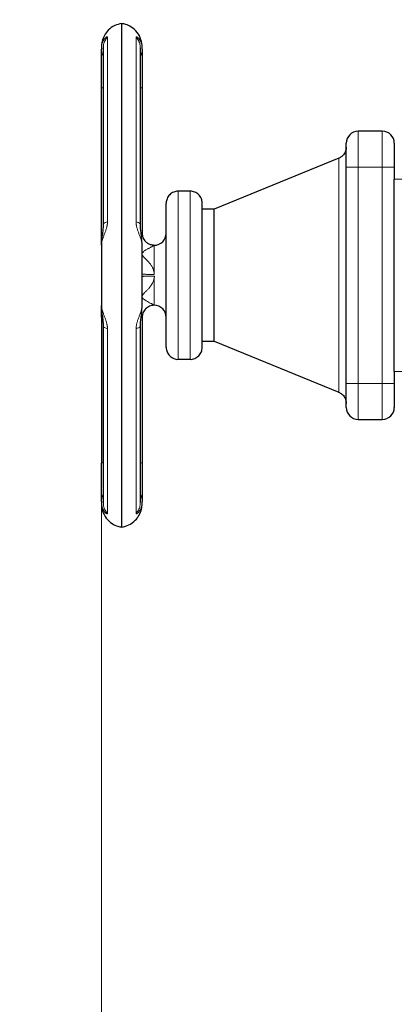
# Model space of a CAD drawing. Units: millimetres. Extents: x 0 to 420, y 0 to 297.
# Drawn here: x 80 to 90, y 214 to 241 of the extents above; entities that cross this region are included whole.
import ezdxf

# ---------------------------------------------------------------- set-up
doc = ezdxf.new("R2010")
doc.units = ezdxf.units.MM
doc.styles.add('SLDTEXTSTYLE0', font='TXT', dxfattribs={"width": 0.605})
doc.dimstyles.new('SLDDIMSTYLE0', dxfattribs={"dimtxt": 3.5, "dimasz": 3.5, "dimexe": 0, "dimexo": 0.0625, "dimgap": 0.875, "dimtad": 1, "dimlfac": 15, "dimrnd": 1e-09, "dimzin": 12, "dimdsep": 46, "dimtxsty": 'SLDTEXTSTYLE0', "dimsah": 1, "dimcen": 0.09, "dimadec": 0, "dimazin": 3, "dimtfac": 1, "dimtdec": 3, "dimtofl": 0, "dimtmove": 0, "dimatfit": 3, "dimfxl": 1, "dimfrac": 2, "dimtolj": 1, "dimtzin": 12, "dimarcsym": 0})

# ---------------------------------------------------------------- blocks, each defined once
blk = doc.blocks.new('_D_3')
at = {"color": 7, "linetype": 'Continuous', "lineweight": 0}
for p, q in [((93.284, 269.336), (65.558, 269.336)), ((66.558, 269.336), (66.558, 175.403)), ((123.114, 175.403), (65.558, 175.403))]:
    blk.add_line(p, q, dxfattribs=at)
at = {"color": 7, "linetype": 'Continuous', "lineweight": 18}
for points in [[(66.558, 269.336), (66.02, 265.836), (67.097, 265.836)], [(66.558, 175.403), (67.097, 178.903), (66.02, 178.903)]]:
    blk.add_solid(points, dxfattribs=at)
at = {"color": 7, "linetype": 'Continuous', "lineweight": 18, "insert": (62.046, 217.023), "char_height": 3.5, "attachment_point": 1, "rotation": 90, "style": 'SLDTEXTSTYLE0'}
blk.add_mtext('1409', dxfattribs=at)
blk = doc.blocks.new('_D_5')
at = {"color": 7, "linetype": 'Continuous', "lineweight": 0}
for p, q in [((82.089, 232.89), (82.089, 152.051)), ((185.556, 180.636), (185.556, 152.051)), ((185.556, 153.051), (82.089, 153.051))]:
    blk.add_line(p, q, dxfattribs=at)
at = {"color": 7, "linetype": 'Continuous', "lineweight": 18}
for points in [[(82.089, 153.051), (85.589, 152.513), (85.589, 153.589)], [(185.556, 153.051), (182.056, 153.589), (182.056, 152.513)]]:
    blk.add_solid(points, dxfattribs=at)
at = {"color": 7, "linetype": 'Continuous', "lineweight": 18, "insert": (128.475, 157.563), "char_height": 3.5, "attachment_point": 1, "style": 'SLDTEXTSTYLE0'}
blk.add_mtext('1552', dxfattribs=at)

msp = doc.modelspace()

# ---------------------------------------------------------------- linework, layer by layer
at = {"color": 7, "linetype": 'Continuous', "lineweight": 25}
for p, q in [((82.65583, 226.8107), (82.65583, 240.79561)), ((82.14009, 240.11325), (82.14009, 235.21756)), ((83.17157, 235.21761), (83.17157, 240.11324)), ((82.08916, 234.96982), (82.08916, 239.00732)), ((83.2225, 239.00732), (83.2225, 234.96943)), ((89.88916, 237.80316), (89.2225, 237.80316)), ((88.68204, 237.05176), (85.2225, 235.63649)), ((88.88916, 230.80316), (88.88916, 236.80316)), ((90.2225, 236.80316), (90.2225, 236.46982)), ((90.2225, 231.13649), (90.2225, 236.46982)), ((84.55583, 236.13649), (84.2225, 236.13649)), ((85.2225, 235.63649), (84.88916, 235.63649)), ((85.2225, 231.96982), (85.2225, 235.63649)), ((83.2225, 234.96935), (83.2225, 234.96935)), ((82.08916, 232.63649), (82.08916, 228.59899)), ((83.2225, 232.63686), (83.2225, 228.59899)), ((82.14009, 232.38871), (82.14009, 227.49307)), ((83.17157, 227.49307), (83.17157, 232.38875)), ((84.88916, 231.96982), (85.2225, 231.96982)), ((85.2225, 231.96982), (88.68204, 230.55456)), ((84.2225, 231.46982), (84.55583, 231.46982)), ((90.2225, 231.13649), (90.2225, 230.80316)), ((89.2225, 229.80316), (89.88916, 229.80316))]:
    msp.add_line(p, q, dxfattribs=at)
at = {"color": 8, "linetype": 'Continuous', "lineweight": 18}
for p, q in [((82.25893, 235.2858), (82.25893, 240.41678)), ((83.05273, 240.41678), (83.05273, 235.2858)), ((82.08916, 239.00732), (82.14009, 239.00732)), ((83.17157, 239.00732), (83.2225, 239.00732)), ((89.2225, 236.80316), (89.2225, 237.80316)), ((89.88916, 236.80316), (89.88916, 237.80316)), ((88.68204, 237.05123), (88.68204, 237.05176)), ((88.68204, 230.55456), (88.68204, 237.05123)), ((88.88916, 236.80316), (89.2225, 236.80316)), ((89.2225, 230.80316), (89.2225, 236.80316)), ((89.2225, 236.80316), (89.88916, 236.80316)), ((89.88916, 236.80316), (90.2225, 236.80316)), ((89.88916, 230.80316), (89.88916, 236.80316)), ((90.2225, 236.46982), (90.55583, 236.46982)), ((84.2225, 231.46982), (84.2225, 236.13649)), ((84.55583, 231.46982), (84.55583, 236.13649)), ((82.08916, 234.96982), (82.11307, 234.96982)), ((83.45035, 234.65634), (83.55583, 234.63614)), ((83.55583, 233.82697), (83.55583, 234.63615)), ((82.11723, 232.63649), (82.08916, 232.63649)), ((83.2225, 232.63686), (83.19285, 232.63656)), ((82.25893, 227.18953), (82.25893, 232.32052)), ((83.05273, 232.32052), (83.05273, 227.18953)), ((90.55583, 231.13649), (90.2225, 231.13649)), ((89.2225, 230.80316), (88.88916, 230.80316)), ((89.2225, 229.80316), (89.2225, 230.80316)), ((89.88916, 230.80316), (89.2225, 230.80316)), ((90.2225, 230.80316), (89.88916, 230.80316)), ((89.88916, 229.80316), (89.88916, 230.80316)), ((82.14009, 228.59899), (82.08916, 228.59899)), ((83.2225, 228.59899), (83.17157, 228.59899))]:
    msp.add_line(p, q, dxfattribs=at)
at = {"color": 7, "linetype": 'Continuous', "lineweight": 25}
for centre, start, end in [((89.2225, 237.46982), 90, 180), ((89.88916, 237.46982), 0, 90), ((83.55583, 234.96982), 270, 359.999704), ((83.55583, 232.63649), 90, 135.800186), ((83.55583, 232.63649), 0.000296, 90), ((89.2225, 230.13649), 180, 270), ((89.88916, 230.13649), 270, 0)]:
    msp.add_arc(centre, 0.33333, start, end, dxfattribs=at)
for points, knots in [([(82.65483, 240.79441), (82.58862, 240.77856), (82.44936, 240.74522), (82.28325, 240.62054), (82.16766, 240.46589), (82.10118, 240.30393), (82.09309, 240.19119), (82.08916, 240.13649)], [0, 0, 0, 0, 0.21509523, 0.4524495, 0.64181719, 0.82621415, 1, 1, 1, 1]), ([(83.2225, 240.13649), (83.216, 240.20674), (83.20256, 240.35188), (83.09406, 240.55069), (82.9398, 240.69242), (82.78594, 240.77083), (82.69264, 240.78565), (82.65589, 240.79149)], [0, 0, 0, 0, 0.2228693, 0.46046991, 0.70030978, 0.88195862, 1, 1, 1, 1]), ([(82.08916, 239.00732), (82.08916, 239.24605), (82.08916, 239.47869), (82.08916, 239.86539), (82.08916, 240.0096), (82.08916, 240.08408)], [0, 0, 0, 0, 0.5, 0.5, 1, 1, 1, 1]), ([(83.2225, 240.08408), (83.2225, 240.08139), (83.2225, 240.076), (83.2225, 240.06726), (83.2225, 240.05802), (83.2225, 240.04825), (83.2225, 240.03795), (83.2225, 240.02713), (83.2225, 240.00637), (83.2225, 239.97313), (83.2225, 239.92358), (83.2225, 239.86841), (83.2225, 239.78785), (83.2225, 239.67477), (83.2225, 239.54804), (83.2225, 239.44046), (83.2225, 239.35706), (83.2225, 239.27153), (83.2225, 239.19887), (83.2225, 239.14023), (83.2225, 239.09605), (83.2225, 239.05173), (83.2225, 239.02213), (83.2225, 239.00732)], [0, 0, 0, 0, 0.01788306, 0.03574477, 0.05359408, 0.07143996, 0.08929139, 0.10715732, 0.12504671, 0.18754246, 0.25006409, 0.31255984, 0.37508146, 0.50000264, 0.62492382, 0.68741957, 0.7499412, 0.81243694, 0.87495857, 0.90623813, 0.93747282, 0.96871075, 1, 1, 1, 1]), ([(88.88916, 237.36027), (88.88561, 237.32337), (88.87834, 237.24792), (88.82415, 237.1546), (88.7539, 237.08608), (88.70069, 237.06107), (88.67471, 237.04886)], [0, 0, 0, 0, 0.27506237, 0.56232199, 0.78631, 1, 1, 1, 1]), ([(88.88916, 236.80316), (88.88916, 236.97996), (88.88916, 237.14954), (88.88916, 237.39958), (88.88916, 237.46982), (88.88916, 237.46982)], [0, 0, 0, 0, 0.5, 0.5, 1, 1, 1, 1]), ([(90.2225, 237.46982), (90.2225, 237.46982), (90.2225, 237.39958), (90.2225, 237.14954), (90.2225, 236.97996), (90.2225, 236.80316)], [0, 0, 0, 0, 0.5, 0.5, 1, 1, 1, 1]), ([(84.2224, 236.13587), (84.22109, 236.13608), (84.17918, 236.14259), (84.0912, 236.11569), (83.98044, 236.04613), (83.90686, 235.93401), (83.88934, 235.84691), (83.88917, 235.80451), (83.88916, 235.80316)], [0, 0, 0, 0, 0.007684138, 0.244386462, 0.499953311, 0.75552016, 0.992222484, 1, 1, 1, 1]), ([(84.88916, 235.80316), (84.88916, 235.80451), (84.88899, 235.84691), (84.87147, 235.93402), (84.79789, 236.04611), (84.68713, 236.11577), (84.59857, 236.1426), (84.55611, 236.13591), (84.55423, 236.13562)], [0, 0, 0, 0, 0.0077518, 0.24367752, 0.49840589, 0.75313426, 0.98905999, 1, 1, 1, 1]), ([(83.88916, 231.80353), (83.88916, 231.80382), (83.88916, 231.8044), (83.88916, 231.80606), (83.88916, 231.8083), (83.88916, 231.81118), (83.88916, 231.81468), (83.88916, 231.81882), (83.88916, 231.82357), (83.88916, 231.82896), (83.88916, 231.83497), (83.88916, 231.8416), (83.88916, 231.85972), (83.88916, 231.89665), (83.88916, 231.96568), (83.88916, 232.05208), (83.88916, 232.15524), (83.88916, 232.27397), (83.88916, 232.40735), (83.88916, 232.55392), (83.88916, 232.71244), (83.88916, 232.88128), (83.88916, 233.05894), (83.88916, 233.24364), (83.88916, 233.43369), (83.88916, 233.62724), (83.88916, 233.82247), (83.88916, 234.01752), (83.88916, 234.21051), (83.88916, 234.39966), (83.88916, 234.58309), (83.88916, 234.75916), (83.88916, 234.92606), (83.88916, 235.08237), (83.88916, 235.22641), (83.88916, 235.35701), (83.88916, 235.47273), (83.88916, 235.57268), (83.88916, 235.65567), (83.88916, 235.72117), (83.88916, 235.75783), (83.88916, 235.77714), (83.88916, 235.78663), (83.88916, 235.79403), (83.88916, 235.79927), (83.88916, 235.80255), (83.88916, 235.80295), (83.88916, 235.80316)], [0, 0, 0, 0, 0.005696697, 0.01138543, 0.017067983, 0.022746145, 0.02842171, 0.034096474, 0.039772234, 0.045450786, 0.051133924, 0.056823435, 0.062521104, 0.093766717, 0.125018225, 0.156263838, 0.187515345, 0.218760958, 0.250012466, 0.281258079, 0.312509587, 0.3437552, 0.375006708, 0.406252456, 0.43750383, 0.468749576, 0.50000095, 0.531246563, 0.56249807, 0.593743683, 0.624995191, 0.656240939, 0.687492313, 0.718738194, 0.749989434, 0.781235315, 0.812486555, 0.843732301, 0.874983674, 0.906229287, 0.937480795, 0.947918273, 0.95833397, 0.968738926, 0.979144209, 0.989560889, 1, 1, 1, 1]), ([(84.88916, 231.80397), (84.88916, 231.81895), (84.88916, 232.04007), (84.88916, 232.79893), (84.88916, 233.30623), (84.88916, 234.35709), (84.88916, 234.8585), (84.88916, 235.59633), (84.88916, 235.80316), (84.88916, 235.80316)], [0, 0, 0, 0, 0.25, 0.25, 0.5, 0.5, 0.75, 0.75, 1, 1, 1, 1]), ([(82.14009, 235.2207), (82.1386, 235.17928), (82.13538, 235.09009), (82.11558, 234.94506), (82.09479, 234.78159), (82.0911, 234.67004), (82.08917, 234.61153)], [0, 0, 0, 0, 0.204262396, 0.439844052, 0.706195056, 1, 1, 1, 1]), ([(83.22249, 234.61152), (83.22055, 234.67003), (83.21686, 234.78158), (83.19609, 234.94506), (83.17627, 235.09009), (83.17306, 235.17927), (83.17157, 235.22068)], [0, 0, 0, 0, 0.29380826, 0.56017693, 0.795789, 1, 1, 1, 1]), ([(82.08916, 234.63958), (82.08916, 234.67571), (82.08916, 234.78224), (82.08916, 234.89519), (82.08916, 234.96982)], [0, 0, 0, 0, 0.3392202, 1, 1, 1, 1]), ([(83.2225, 234.96935), (83.2225, 234.93008), (83.22966, 234.88771), (83.25402, 234.82618), (83.26437, 234.80606), (83.28929, 234.76796), (83.30386, 234.74999), (83.32013, 234.73373)], [0, 0, 0, 0, 0.5, 0.5, 0.75, 0.75, 1, 1, 1, 1]), ([(83.53666, 234.63875), (83.51708, 234.64021), (83.46845, 234.64385), (83.39341, 234.67485), (83.31828, 234.72776), (83.28433, 234.77932), (83.2678, 234.80443)], [0, 0, 0, 0, 0.17808347, 0.44219105, 0.72837719, 1, 1, 1, 1]), ([(82.08916, 232.63649), (82.08916, 232.71113), (82.08916, 232.82409), (82.08916, 232.93062), (82.08916, 232.96676)], [0, 0, 0, 0, 0.66072945, 1, 1, 1, 1]), ([(82.08917, 232.99479), (82.09111, 232.93631), (82.0948, 232.82478), (82.11556, 232.66131), (82.13539, 232.51626), (82.1386, 232.42705), (82.14009, 232.38563)], [0, 0, 0, 0, 0.29368343, 0.56005322, 0.7957363, 1, 1, 1, 1]), ([(83.17157, 232.38562), (83.17306, 232.42704), (83.17628, 232.51624), (83.19609, 232.66129), (83.21686, 232.82476), (83.22056, 232.93629), (83.22249, 232.99479)], [0, 0, 0, 0, 0.20428351, 0.43990502, 0.70626108, 1, 1, 1, 1]), ([(83.31958, 232.87204), (83.30335, 232.85574), (83.28884, 232.83775), (83.26405, 232.79967), (83.25376, 232.77957), (83.22958, 232.7182), (83.2225, 232.67603), (83.2225, 232.63698)], [0, 0, 0, 0, 0.25, 0.25, 0.5, 0.5, 1, 1, 1, 1]), ([(83.88916, 231.80316), (83.88917, 231.80181), (83.88934, 231.75941), (83.90686, 231.6723), (83.98044, 231.5602), (84.0912, 231.49055), (84.17967, 231.46371), (84.22205, 231.47038), (84.22384, 231.47066)], [0, 0, 0, 0, 0.00775584, 0.24379856, 0.49865323, 0.7535079, 0.98955061, 1, 1, 1, 1]), ([(84.55567, 231.47048), (84.55707, 231.47026), (84.59906, 231.46372), (84.68713, 231.49061), (84.79789, 231.56019), (84.87147, 231.6723), (84.88899, 231.75941), (84.88916, 231.80181), (84.88916, 231.80316)], [0, 0, 0, 0, 0.008175534, 0.244760688, 0.500201036, 0.755641384, 0.992226538, 1, 1, 1, 1]), ([(88.88916, 230.13649), (88.88916, 230.13649), (88.88916, 230.20673), (88.88916, 230.45677), (88.88916, 230.62635), (88.88916, 230.80316)], [0, 0, 0, 0, 0.5, 0.5, 1, 1, 1, 1]), ([(90.2225, 230.80316), (90.2225, 230.79587), (90.2225, 230.78132), (90.2225, 230.75953), (90.2225, 230.73781), (90.2225, 230.71615), (90.2225, 230.69457), (90.2225, 230.65879), (90.2225, 230.60932), (90.2225, 230.54764), (90.2225, 230.48838), (90.2225, 230.41352), (90.2225, 230.3287), (90.2225, 230.25915), (90.2225, 230.21426), (90.2225, 230.18626), (90.2225, 230.16416), (90.2225, 230.15091), (90.2225, 230.14343), (90.2225, 230.13944), (90.2225, 230.13695), (90.2225, 230.13664), (90.2225, 230.13649)], [0, 0, 0, 0, 0.02087777, 0.04171275, 0.06252727, 0.08334375, 0.10418459, 0.12507211, 0.1875683, 0.25009965, 0.31259583, 0.37512718, 0.50000338, 0.62487958, 0.68737577, 0.74990712, 0.8124033, 0.87493465, 0.90623222, 0.93745854, 0.96868926, 1, 1, 1, 1]), ([(88.67471, 230.55745), (88.70775, 230.54108), (88.77543, 230.50753), (88.84335, 230.42391), (88.88257, 230.33372), (88.887, 230.27484), (88.88916, 230.24604)], [0, 0, 0, 0, 0.27357291, 0.56046829, 0.78505414, 1, 1, 1, 1]), ([(82.08916, 227.52223), (82.08916, 227.59671), (82.08916, 227.74092), (82.08916, 228.12762), (82.08916, 228.36027), (82.08916, 228.59899)], [0, 0, 0, 0, 0.5, 0.5, 1, 1, 1, 1]), ([(83.2225, 228.59899), (83.2225, 228.59053), (83.2225, 228.57361), (83.2225, 228.54825), (83.2225, 228.52294), (83.2225, 228.49766), (83.2225, 228.47244), (83.2225, 228.44725), (83.2225, 228.40123), (83.2225, 228.3348), (83.2225, 228.24928), (83.2225, 228.16587), (83.2225, 228.05828), (83.2225, 227.93154), (83.2225, 227.81847), (83.2225, 227.73791), (83.2225, 227.68275), (83.2225, 227.63319), (83.2225, 227.59684), (83.2225, 227.57084), (83.2225, 227.55296), (83.2225, 227.53657), (83.2225, 227.52701), (83.2225, 227.52223)], [0, 0, 0, 0, 0.01788306, 0.03574477, 0.05359408, 0.07143996, 0.08929139, 0.10715732, 0.12504671, 0.18754246, 0.25006409, 0.31255984, 0.37508146, 0.50000264, 0.62492382, 0.68741957, 0.7499412, 0.81243694, 0.87495857, 0.90623813, 0.93747282, 0.96871075, 1, 1, 1, 1]), ([(82.08916, 227.46982), (82.09567, 227.39957), (82.1091, 227.25443), (82.2176, 227.05562), (82.37185, 226.91388), (82.52592, 226.83541), (82.61944, 226.82056), (82.65641, 226.8147)], [0, 0, 0, 0, 0.222715067, 0.460151203, 0.699825014, 0.88134805, 1, 1, 1, 1]), ([(82.6559, 226.81161), (82.72243, 226.82753), (82.86202, 226.86093), (83.02842, 226.98577), (83.144, 227.14042), (83.21048, 227.30238), (83.21857, 227.41512), (83.2225, 227.46982)], [0, 0, 0, 0, 0.21590671, 0.45301564, 0.64218756, 0.82639385, 1, 1, 1, 1])]:
    msp.add_open_spline(points, degree=3, knots=knots, dxfattribs=at)
at = {"color": 8, "linetype": 'Continuous', "lineweight": 18}
for points, knots in [([(82.08916, 240.08408), (82.08923, 240.0903), (82.08935, 240.10277), (82.09033, 240.12123), (82.09189, 240.13955), (82.09407, 240.15766), (82.09808, 240.1834), (82.10508, 240.21574), (82.11963, 240.26381), (82.14233, 240.31576), (82.17405, 240.36579), (82.2062, 240.40205), (82.22918, 240.41964), (82.24192, 240.42548), (82.24876, 240.42688), (82.25394, 240.42588), (82.25755, 240.42273), (82.25847, 240.41877), (82.25893, 240.41678)], [0, 0, 0, 0, 0.030182589, 0.060551552, 0.091097633, 0.121811918, 0.152685893, 0.224424379, 0.294965026, 0.425495988, 0.551722942, 0.678326813, 0.788313887, 0.830846097, 0.873023987, 0.915104031, 0.957344509, 1, 1, 1, 1]), ([(82.25893, 240.41678), (82.23575, 240.38726), (82.18631, 240.32428), (82.14453, 240.21593), (82.14452, 240.14018), (82.14451, 240.10671)], [0, 0, 0, 0, 0.32993929, 0.70397949, 1, 1, 1, 1]), ([(83.05273, 240.41678), (83.05277, 240.41777), (83.05285, 240.41974), (83.05347, 240.42211), (83.05446, 240.42406), (83.05585, 240.42554), (83.05763, 240.42655), (83.05979, 240.4271), (83.06232, 240.42717), (83.06523, 240.42676), (83.0685, 240.42586), (83.07746, 240.42237), (83.09615, 240.41014), (83.12734, 240.37877), (83.16091, 240.33123), (83.18562, 240.28005), (83.20104, 240.23502), (83.20937, 240.20361), (83.21541, 240.17313), (83.21945, 240.14401), (83.22201, 240.11439), (83.22234, 240.09414), (83.2225, 240.08408)], [0, 0, 0, 0, 0.01743364, 0.0349603, 0.05260948, 0.07041008, 0.08839021, 0.10657714, 0.12499716, 0.14367552, 0.16263637, 0.18190267, 0.2871452, 0.40448551, 0.53731988, 0.67807148, 0.74037102, 0.80201078, 0.85230767, 0.90209069, 0.95133175, 1, 1, 1, 1]), ([(83.16734, 240.10323), (83.16737, 240.13787), (83.16743, 240.2148), (83.12539, 240.32428), (83.07592, 240.38727), (83.05273, 240.41678)], [0, 0, 0, 0, 0.30320948, 0.67343002, 1, 1, 1, 1]), ([(82.08916, 240.08408), (82.09145, 240.05323), (82.09607, 239.99082), (82.11628, 239.92334), (82.13684, 239.89119), (82.14009, 239.88611)], [0, 0, 0, 0, 0.45160523, 0.913380417, 1, 1, 1, 1]), ([(83.17157, 239.88611), (83.17482, 239.89119), (83.19539, 239.92334), (83.21559, 239.99083), (83.22022, 240.05323), (83.2225, 240.08408)], [0, 0, 0, 0, 0.0866418, 0.54840606, 1, 1, 1, 1]), ([(82.25893, 235.2858), (82.25892, 235.2815), (82.25889, 235.2728), (82.25834, 235.25949), (82.25742, 235.24584), (82.25609, 235.23184), (82.25436, 235.21751), (82.25222, 235.20287), (82.24967, 235.18792), (82.24671, 235.17269), (82.24335, 235.15717), (82.23777, 235.13373), (82.22893, 235.1015), (82.21624, 235.06135), (82.2016, 235.01928), (82.18611, 234.97722), (82.16942, 234.93297), (82.1532, 234.88961), (82.13673, 234.84378), (82.12351, 234.80388), (82.1096, 234.75683), (82.09938, 234.71437), (82.09265, 234.67256), (82.08965, 234.64252), (82.08931, 234.62454), (82.08916, 234.61623)], [0, 0, 0, 0, 0.01633974, 0.03304833, 0.05013923, 0.06762505, 0.08551812, 0.10383099, 0.1225769, 0.14177014, 0.16142656, 0.181564, 0.23154287, 0.28660478, 0.34145397, 0.40401766, 0.46427781, 0.5342627, 0.59901252, 0.67728592, 0.72614677, 0.83276708, 0.89632928, 0.95215382, 1, 1, 1, 1]), ([(82.14487, 235.21777), (82.14494, 235.22477), (82.1451, 235.24125), (82.18637, 235.26506), (82.23577, 235.27918), (82.25893, 235.2858)], [0, 0, 0, 0, 0.281905559, 0.663445352, 1, 1, 1, 1]), ([(83.2225, 234.61625), (83.22245, 234.62091), (83.22235, 234.6308), (83.22144, 234.64677), (83.21976, 234.66474), (83.21708, 234.68479), (83.21153, 234.71682), (83.20264, 234.75454), (83.1889, 234.80164), (83.17492, 234.84384), (83.15844, 234.88972), (83.14225, 234.93296), (83.12554, 234.97725), (83.11003, 235.01935), (83.09538, 235.06146), (83.08269, 235.10162), (83.07293, 235.13723), (83.06595, 235.16739), (83.06103, 235.19277), (83.05722, 235.21733), (83.05457, 235.24103), (83.05295, 235.26382), (83.0528, 235.27856), (83.05273, 235.2858)], [0, 0, 0, 0, 0.02697888, 0.05723033, 0.09070319, 0.12734022, 0.16707731, 0.2627248, 0.32252828, 0.40156654, 0.46564425, 0.53573766, 0.596048, 0.65866454, 0.71357998, 0.76866363, 0.81862578, 0.85186517, 0.88381172, 0.91452814, 0.94408731, 0.97255622, 1, 1, 1, 1]), ([(83.05273, 235.2858), (83.07589, 235.27918), (83.12529, 235.26506), (83.16656, 235.24126), (83.16672, 235.22477), (83.16679, 235.21777)], [0, 0, 0, 0, 0.33655406, 0.71809314, 1, 1, 1, 1]), ([(83.19285, 234.96978), (83.19861, 234.96976), (83.21798, 234.96969), (83.22063, 234.96954), (83.2225, 234.96943)], [0, 0, 0, 0, 0.29729135, 1, 1, 1, 1]), ([(83.19765, 234.9282), (83.19791, 234.92862), (83.20718, 234.94404), (83.21855, 234.96032), (83.22124, 234.96654), (83.2225, 234.96943)], [0, 0, 0, 0, 0.0147221, 0.54153493, 1, 1, 1, 1]), ([(83.55583, 233.82697), (83.55577, 233.83226), (83.55565, 233.84284), (83.55469, 233.8587), (83.55316, 233.87455), (83.551, 233.89037), (83.54822, 233.90616), (83.54482, 233.92193), (83.54081, 233.93765), (83.53618, 233.95332), (83.53093, 233.96895), (83.52506, 233.98451), (83.51858, 234.00002), (83.50733, 234.02448), (83.48934, 234.05774), (83.4636, 234.09696), (83.43465, 234.13471), (83.40607, 234.16781), (83.37441, 234.20114), (83.34347, 234.23195), (83.31165, 234.26259), (83.28309, 234.29063), (83.25848, 234.31712), (83.23843, 234.34295), (83.22545, 234.36771), (83.22055, 234.39244), (83.22533, 234.41622), (83.23825, 234.43808), (83.25827, 234.45921), (83.28284, 234.47915), (83.31141, 234.49853), (83.34331, 234.51795), (83.37425, 234.53554), (83.40594, 234.55268), (83.43445, 234.56793), (83.46343, 234.58324), (83.48919, 234.59697), (83.50911, 234.60772), (83.52332, 234.61557), (83.53335, 234.62124), (83.54155, 234.62603), (83.54793, 234.62994), (83.55247, 234.63294), (83.5553, 234.63511), (83.55566, 234.6358), (83.55583, 234.63615)], [0, 0, 0, 0, 0.01086966, 0.02175857, 0.03268306, 0.04365927, 0.05470314, 0.06583029, 0.07705601, 0.0883952, 0.0998623, 0.11147128, 0.1232356, 0.13516821, 0.16822105, 0.20330379, 0.23545465, 0.27082483, 0.2984191, 0.3362134, 0.36750719, 0.39748095, 0.42750413, 0.45221609, 0.47721157, 0.4999063, 0.5225142, 0.54757912, 0.5721948, 0.60229001, 0.63225315, 0.66354645, 0.70162221, 0.72893949, 0.76435625, 0.79648642, 0.83157751, 0.864701, 0.88505715, 0.90495022, 0.92444863, 0.94362505, 0.96255582, 0.98132032, 1, 1, 1, 1]), ([(83.32013, 234.73373), (83.3364, 234.71746), (83.35437, 234.7029), (83.39249, 234.67799), (83.41262, 234.66765), (83.47417, 234.64329), (83.51655, 234.63613), (83.55583, 234.63614)], [0, 0, 0, 0, 0.25, 0.25, 0.5, 0.5, 1, 1, 1, 1]), ([(83.34744, 234.71155), (83.35552, 234.70407), (83.36847, 234.69207), (83.38438, 234.68454), (83.39037, 234.68171)], [0, 0, 0, 0, 0.62352137, 1, 1, 1, 1]), ([(83.55583, 232.97016), (83.55582, 232.97032), (83.55579, 232.97064), (83.55505, 232.97143), (83.55381, 232.97245), (83.55201, 232.97373), (83.54966, 232.97527), (83.54677, 232.97707), (83.54334, 232.97915), (83.53797, 232.98231), (83.52997, 232.98693), (83.51861, 232.99335), (83.50541, 233.00059), (83.4871, 233.01045), (83.46153, 233.02404), (83.42035, 233.04587), (83.3773, 233.06894), (83.33707, 233.09208), (83.30914, 233.10926), (83.2842, 233.12637), (83.26179, 233.14414), (83.24389, 233.1618), (83.23025, 233.18065), (83.22269, 233.19984), (83.22132, 233.21936), (83.22599, 233.23884), (83.23541, 233.25787), (83.24908, 233.27745), (83.26553, 233.29698), (83.28562, 233.31805), (83.30801, 233.3402), (83.33313, 233.36445), (83.36964, 233.40009), (83.40916, 233.44119), (83.44787, 233.48813), (83.47864, 233.53115), (83.50643, 233.57859), (83.52637, 233.62368), (83.53884, 233.66094), (83.5464, 233.69002), (83.55213, 233.71949), (83.55429, 233.73942), (83.55537, 233.74937)], [0, 0, 0, 0, 0.00990396, 0.019886, 0.02996042, 0.04014114, 0.05044167, 0.06087501, 0.07145372, 0.0821898, 0.10425033, 0.12641068, 0.14776263, 0.17012343, 0.20825522, 0.24944187, 0.31758161, 0.34836753, 0.37727308, 0.40650717, 0.43023411, 0.45524163, 0.47649574, 0.49698765, 0.51633081, 0.53433222, 0.55379725, 0.57307492, 0.59499253, 0.61624511, 0.64232028, 0.66846065, 0.69642423, 0.75821441, 0.79603824, 0.83101276, 0.87418442, 0.91527601, 0.93667808, 0.95787333, 0.97895054, 1, 1, 1, 1]), ([(83.55583, 233.82697), (83.51655, 233.82697), (83.47417, 233.82717), (83.41262, 233.82787), (83.39248, 233.82816), (83.35437, 233.82887), (83.3364, 233.82929), (83.30386, 233.83022), (83.28929, 233.83073), (83.26437, 233.83182), (83.25402, 233.8324), (83.22966, 233.83416), (83.2225, 233.83537), (83.2225, 233.83649)], [0, 0, 0, 0, 0.25, 0.25, 0.375, 0.375, 0.5, 0.5, 0.625, 0.625, 0.75, 0.75, 1, 1, 1, 1]), ([(83.2225, 233.76983), (83.2225, 233.77094), (83.22949, 233.77214), (83.25341, 233.77388), (83.26357, 233.77445), (83.2881, 233.77554), (83.30245, 233.77605), (83.33459, 233.77698), (83.35238, 233.7774), (83.39017, 233.77812), (83.41018, 233.77842), (83.47146, 233.77913), (83.51385, 233.77934), (83.55326, 233.77935)], [0, 0, 0, 0, 0.25, 0.25, 0.375, 0.375, 0.5, 0.5, 0.625, 0.625, 0.75, 0.75, 1, 1, 1, 1]), ([(83.55326, 233.77935), (83.55422, 233.77885), (83.55613, 233.77787), (83.55861, 233.77578), (83.56107, 233.77285), (83.56318, 233.76894), (83.56429, 233.76417), (83.56412, 233.75949), (83.56269, 233.75593), (83.56095, 233.75344), (83.5593, 233.75168), (83.55749, 233.75018), (83.55604, 233.74962), (83.55537, 233.74937)], [0, 0, 0, 0, 0.08555205, 0.16941365, 0.25424156, 0.38773085, 0.51704765, 0.63753683, 0.75328973, 0.81569236, 0.87802991, 0.94381406, 1, 1, 1, 1]), ([(83.55583, 233.74879), (83.55583, 233.54909), (83.55583, 233.36073), (83.55583, 233.07566), (83.55583, 232.98843), (83.55583, 232.97248)], [0, 0, 0, 0, 0.5, 0.5, 1, 1, 1, 1]), ([(82.08916, 232.99009), (82.08921, 232.98564), (82.0893, 232.97614), (82.09016, 232.96072), (82.09174, 232.94323), (82.09429, 232.92359), (82.09996, 232.89006), (82.1088, 232.8526), (82.12256, 232.80539), (82.13575, 232.76529), (82.15228, 232.71914), (82.16847, 232.67587), (82.18531, 232.63126), (82.20092, 232.58895), (82.21567, 232.54669), (82.22846, 232.50642), (82.23832, 232.47072), (82.24539, 232.44043), (82.2504, 232.41487), (82.25428, 232.39006), (82.257, 232.36606), (82.25868, 232.3429), (82.25884, 232.32789), (82.25893, 232.32052)], [0, 0, 0, 0, 0.02582765, 0.05508823, 0.08772412, 0.12367147, 0.16286936, 0.26807306, 0.31718922, 0.39787917, 0.46124841, 0.53220183, 0.59295464, 0.65595524, 0.71117389, 0.76640748, 0.81653591, 0.84994911, 0.88213974, 0.91316955, 0.94311119, 0.97203285, 1, 1, 1, 1]), ([(83.05273, 232.32052), (83.05277, 232.32504), (83.05284, 232.33412), (83.05344, 232.34788), (83.0544, 232.3618), (83.05575, 232.37587), (83.05838, 232.39749), (83.06338, 232.42742), (83.07191, 232.46543), (83.08282, 232.50508), (83.1005, 232.56095), (83.12711, 232.63371), (83.15396, 232.70414), (83.17509, 232.76298), (83.19025, 232.80874), (83.20363, 232.85557), (83.21271, 232.8955), (83.21843, 232.93001), (83.22182, 232.96012), (83.22227, 232.9799), (83.2225, 232.99007)], [0, 0, 0, 0, 0.0171621, 0.03444841, 0.05187124, 0.06944241, 0.08717403, 0.13292206, 0.18186034, 0.23189204, 0.28699528, 0.40450824, 0.5349588, 0.5993212, 0.67813826, 0.75527779, 0.83344515, 0.88577642, 0.94126851, 1, 1, 1, 1]), ([(83.55583, 232.97018), (83.51633, 232.97018), (83.47375, 232.96294), (83.41205, 232.9384), (83.39189, 232.92799), (83.35377, 232.90296), (83.33582, 232.88834), (83.31958, 232.87204)], [0, 0, 0, 0, 0.5, 0.5, 0.75, 0.75, 1, 1, 1, 1]), ([(83.32013, 232.87259), (83.3364, 232.88886), (83.35437, 232.90342), (83.39249, 232.92832), (83.41262, 232.93867), (83.47417, 232.96303), (83.51655, 232.97018), (83.55583, 232.97018)], [0, 0, 0, 0, 0.25, 0.25, 0.5, 0.5, 1, 1, 1, 1]), ([(83.2225, 232.63686), (83.22131, 232.63956), (83.21888, 232.64508), (83.20483, 232.66692), (83.19765, 232.67807)], [0, 0, 0, 0, 0.489326498, 1, 1, 1, 1]), ([(82.25893, 232.32052), (82.23577, 232.32713), (82.18637, 232.34126), (82.1451, 232.36506), (82.14494, 232.38154), (82.14487, 232.38854)], [0, 0, 0, 0, 0.33655428, 0.71809366, 1, 1, 1, 1]), ([(83.16679, 232.38854), (83.16672, 232.38154), (83.16656, 232.36506), (83.12529, 232.34126), (83.07589, 232.32714), (83.05273, 232.32052)], [0, 0, 0, 0, 0.28190024, 0.66344286, 1, 1, 1, 1]), ([(82.14009, 227.72021), (82.13684, 227.71513), (82.11627, 227.68298), (82.09607, 227.61549), (82.09144, 227.55308), (82.08916, 227.52223)], [0, 0, 0, 0, 0.086676994, 0.548423911, 1, 1, 1, 1]), ([(83.2225, 227.52223), (83.22021, 227.55309), (83.21559, 227.61549), (83.19538, 227.68298), (83.17482, 227.71513), (83.17157, 227.72021)], [0, 0, 0, 0, 0.451600107, 0.91337027, 1, 1, 1, 1]), ([(82.25893, 227.18953), (82.25892, 227.18859), (82.25889, 227.18667), (82.25834, 227.18435), (82.25742, 227.18241), (82.25609, 227.18091), (82.25436, 227.17985), (82.25222, 227.17924), (82.24967, 227.17912), (82.24671, 227.1795), (82.24335, 227.1804), (82.23777, 227.18255), (82.22893, 227.18741), (82.21624, 227.19679), (82.2016, 227.21017), (82.18611, 227.2271), (82.16942, 227.2487), (82.1532, 227.27363), (82.13673, 227.30407), (82.12355, 227.3342), (82.10963, 227.37371), (82.09939, 227.41358), (82.09265, 227.45747), (82.08965, 227.49097), (82.08931, 227.51236), (82.08916, 227.52223)], [0, 0, 0, 0, 0.01633976, 0.03304836, 0.05013928, 0.06762512, 0.0855182, 0.1038311, 0.12257702, 0.14177028, 0.16142673, 0.18156418, 0.23154314, 0.28660508, 0.34145417, 0.40401806, 0.46427869, 0.53426329, 0.59901659, 0.67728654, 0.72564226, 0.83276745, 0.89629078, 0.95211484, 1, 1, 1, 1]), ([(82.14432, 227.50308), (82.14429, 227.46844), (82.14423, 227.39151), (82.18628, 227.28203), (82.23574, 227.21905), (82.25893, 227.18953)], [0, 0, 0, 0, 0.30320948, 0.67343002, 1, 1, 1, 1]), ([(83.2225, 227.52223), (83.22246, 227.51696), (83.22237, 227.50621), (83.22164, 227.49005), (83.22042, 227.47352), (83.21864, 227.45669), (83.21627, 227.43963), (83.21172, 227.41334), (83.20362, 227.37926), (83.18583, 227.32585), (83.15963, 227.27298), (83.12596, 227.22613), (83.10042, 227.20048), (83.08275, 227.1874), (83.07187, 227.18142), (83.06336, 227.17885), (83.05785, 227.1793), (83.05472, 227.18166), (83.05305, 227.18482), (83.05284, 227.18797), (83.05273, 227.18953)], [0, 0, 0, 0, 0.02542783, 0.05181651, 0.07915236, 0.10742092, 0.13660683, 0.16669362, 0.24488705, 0.32207436, 0.47769532, 0.59571487, 0.71326415, 0.76837107, 0.81838301, 0.86719982, 0.91298866, 0.94246672, 0.97144956, 1, 1, 1, 1]), ([(83.05273, 227.18953), (83.07591, 227.21905), (83.12535, 227.28203), (83.16713, 227.39038), (83.16715, 227.46614), (83.16715, 227.4996)], [0, 0, 0, 0, 0.32993961, 0.70398014, 1, 1, 1, 1])]:
    msp.add_open_spline(points, degree=3, knots=knots, dxfattribs=at)
at = {"color": 7, "linetype": 'Continuous', "lineweight": 25}
for points in [[(82.08916, 240.13649), (82.08916, 240.13649), (82.08916, 240.119), (82.08916, 240.08408)], [(83.2225, 240.08408), (83.2225, 240.119), (83.2225, 240.13649), (83.2225, 240.13649)], [(82.08916, 234.61624), (82.08916, 234.07645), (82.08916, 233.52989), (82.08916, 232.99009)], [(83.2225, 232.99005), (83.2225, 233.52986), (83.2225, 234.07645), (83.2225, 234.61626)], [(82.08916, 227.52223), (82.08916, 227.48906), (82.08916, 227.47162), (82.08916, 227.46996)], [(83.2225, 227.47011), (83.2225, 227.4725), (83.2225, 227.48989), (83.2225, 227.52224)]]:
    msp.add_open_spline(points, degree=3, dxfattribs=at)
at = {"color": 8, "linetype": 'Continuous', "lineweight": 18}
msp.add_open_spline([(83.55583, 232.97248), (83.55583, 232.97134), (83.55583, 232.97057), (83.55583, 232.97016)], degree=3, dxfattribs=at)

# ---------------------------------------------------------------- dimensions: what is measured, and where the dimension line sits
at = {"color": 7, "linetype": 'Continuous', "lineweight": 18}
dim = msp.add_linear_dim(base=(66.55806, 175.40316), p1=(93.3839, 269.33649), p2=(123.21389, 175.40316), angle=270, dimstyle='SLDDIMSTYLE0', dxfattribs=at)
dim.commit()
dim.dimension.update_dxf_attribs({"geometry": '_D_3', "text_midpoint": (66.55806, 222.36982), "dimtype": 160})
dim = msp.add_linear_dim(base=(82.08916, 153.05097), p1=(185.55583, 180.73649), p2=(82.08916, 232.99009), dimstyle='SLDDIMSTYLE0', dxfattribs=at)
dim.commit()
dim.dimension.update_dxf_attribs({"geometry": '_D_5', "text_midpoint": (133.8225, 153.05097), "dimtype": 160})

doc.saveas('drawing.dxf')
